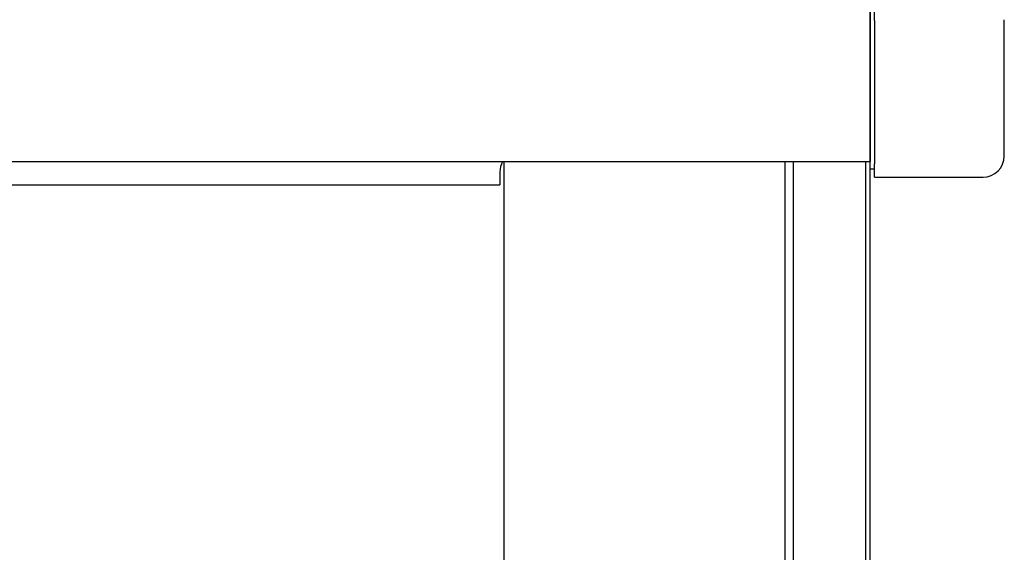
# Model space of a CAD drawing. Extents: x 543 to 20719, y 184 to 14052.
# Drawn here: x 4185 to 4417, y 12972 to 13097 of the extents above; entities that cross this region are included whole.
import ezdxf

# ---------------------------------------------------------------- set-up
doc = ezdxf.new("R2010")
doc.units = 0
doc.header["$LTSCALE"] = 50
doc.header["$MEASUREMENT"] = 0
for name, color, linetype in [('上枠前', 2, 'CONTINUOUS'), ('柱前', 3, 'CONTINUOUS'), ('鼻隠し前', 1, 'CONTINUOUS'), ('鼻隠し前コーナー樹脂', 4, 'CONTINUOUS')]:
    doc.layers.add(name, color=color, linetype=linetype)

msp = doc.modelspace()

# ---------------------------------------------------------------- linework, layer by layer
at = {"layer": '上枠前'}
for p in [(4298, 13061.5), (2257, 13058.5)]:
    msp.add_line(p, (4298, 13058.5), dxfattribs=at)
msp.add_arc((4303, 13061.5), 5, 151.0992, 180, dxfattribs=at)
at = {"layer": '柱前'}
for p, q in [((4385, 10845.5), (4385, 13164)), ((4299, 10870.5), (4299, 13063.92)), ((4365, 10845.5), (4365, 13063.92)), ((4367, 10845.5), (4367, 13063.92)), ((4384, 10845.5), (4384, 13063.92))]:
    msp.add_line(p, q, dxfattribs=at)
at = {"layer": '鼻隠し前'}
for p in [(4385, 13204.69), (2170, 13063.92)]:
    msp.add_line(p, (4385, 13063.92), dxfattribs=at)
at = {"layer": '鼻隠し前コーナー樹脂', "linetype": 'Continuous'}
for p, q in [((4386, 13097.06), (4386, 13099.27)), ((4386, 13097.06), (4386, 13063.36)), ((4416.5, 13065.26), (4416.5, 13097.27)), ((4385, 13062.26), (4386, 13062.26)), ((4386, 13060.26), (4386, 13063.36)), ((4386, 13060.26), (4411.5, 13060.26))]:
    msp.add_line(p, q, dxfattribs=at)
msp.add_arc((4411.5, 13065.26), 5, 270, 0, dxfattribs=at)

doc.saveas('drawing.dxf')
